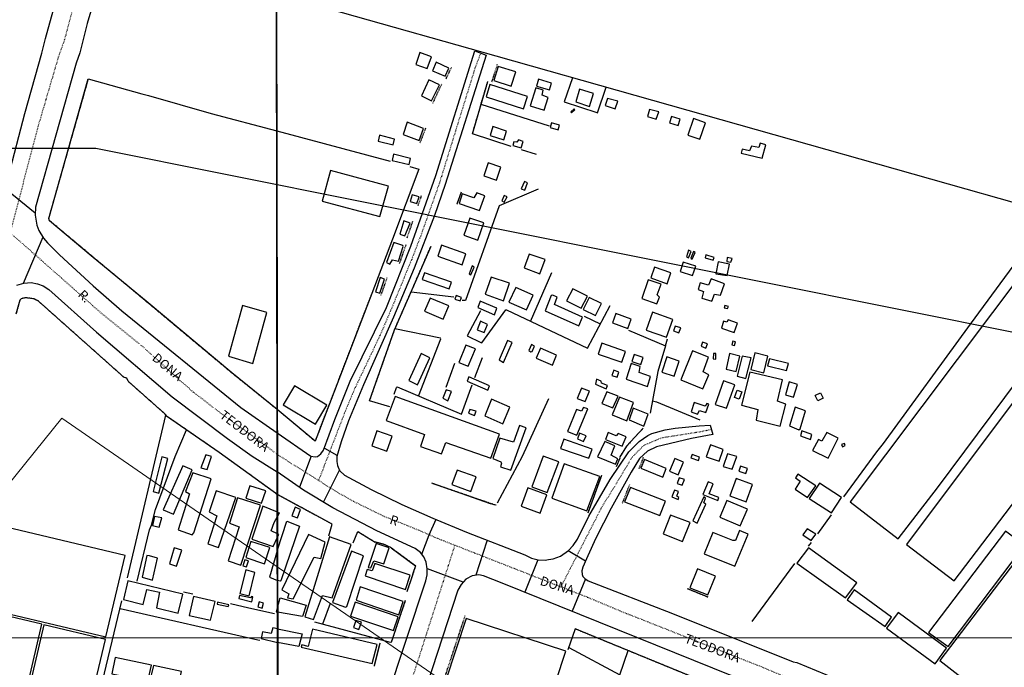
# Model space of a CAD drawing. Units: millimetres. Extents: x 470000 to 494715, y 6672000 to 6696173.
# Drawn here: x 481164 to 481431, y 6681992 to 6682167 of the extents above; entities that cross this region are included whole.
import ezdxf

# ---------------------------------------------------------------- set-up
doc = ezdxf.new("R2010")
doc.units = ezdxf.units.MM
doc.linetypes.add('DOT', pattern=[0.25, 0, -0.25])
doc.linetypes.add('HIDDEN', pattern=[0.375, 0.25, -0.125])
for name, color, linetype in [('1', 7, 'Continuous'), ('23', 7, 'Continuous'), ('24', 7, 'Continuous'), ('33', 7, 'Continuous'), ('35', 7, 'Continuous'), ('4', 7, 'Continuous'), ('46', 7, 'Continuous'), ('8', 7, 'Continuous'), ('obst. portaria', 7, 'Continuous'), ('Quadrícula UTM 50.000', 150, 'Continuous'), ('TEXTO50.000', 2, 'Continuous')]:
    doc.layers.add(name, color=color, linetype=linetype)
doc.layers.add('Planimetria 50.000', color=7, linetype='Continuous', lineweight=0)
doc.layers.add('Quadrícula UTM 10.000', color=140, linetype='Continuous', lineweight=0)
doc.styles.get("Standard").update_dxf_attribs({"font": 'GARA.TTF', "height": 1})
doc.styles.add('SWISS LtCdBT', font='swisscl.ttf')
doc.styles.add('txt', font='TXT', dxfattribs={"height": 0.2})
doc.dimstyles.new('ISO-25', dxfattribs={"dimtxt": 2.5, "dimasz": 150, "dimexe": 1.25, "dimexo": 0.625, "dimtad": 1, "dimtxsty": 'Standard', "dimcen": 2.5, "dimazin": 0, "dimtfac": 1, "dimtmove": 0, "dimatfit": 3, "dimfxl": 0, "dimarcsym": 0})

# ---------------------------------------------------------------- blocks, each defined once
blk = doc.blocks.new('2987_V_03P')
at = {"layer": '1', "color": 241, "linetype": 'Continuous'}
for points in [[(481111.39, 6682171.61), (481114.81, 6682167.3), (481121.34, 6682158.21), (481128.42, 6682149.4), (481135.55, 6682141.47), (481139.86, 6682137.25), (481145.4, 6682131.11), (481154.35, 6682121.82), (481155.7, 6682121.01), (481157.14, 6682120.82), (481158.26, 6682121.07), (481159.54, 6682121.87), (481160.52, 6682122.95), (481161.37, 6682125.06), (481165.78, 6682142.08), (481170.45, 6682158.38), (481171.43, 6682162.39), (481197.44, 6682256.17)], [(481186.68, 6682179.87), (481182.73, 6682166.44), (481180.69, 6682158.51), (481179.76, 6682155.72), (481168.67, 6682116.67), (481168.59, 6682114.47), (481169.11, 6682111.76), (481169.62, 6682110.38), (481170.85, 6682108.28), (481171.94, 6682106.98), (481175.22, 6682103.77), (481184.38, 6682095.35), (481192.09, 6682088.56), (481224.36, 6682062.39), (481234.26, 6682055.51)], [(481234.26, 6682055.51), (481243.35, 6682049.22), (481244.49, 6682049.03), (481245.16, 6682049.17), (481246.08, 6682049.81), (481246.81, 6682050.83), (481249.84, 6682059.15), (481254.04, 6682069.52), (481263.82, 6682089.52), (481270.47, 6682106.15), (481277.24, 6682125.22), (481287.84, 6682158.99)], [(481287.84, 6682158.99), (481290.88, 6682157.86), (481279.77, 6682122.84), (481276.84, 6682114.46), (481271.34, 6682100.12), (481265.76, 6682086.86), (481257.6, 6682068.58), (481253.54, 6682058.78), (481251.58, 6682053.12), (481250.43, 6682049.13), (481250.37, 6682047.77), (481250.57, 6682046.65), (481250.93, 6682045.76), (481251.23, 6682045.26), (481252.44, 6682044.07), (481259.7, 6682040.17), (481268.02, 6682036.12), (481276.38, 6682032.42), (481285.51, 6682028.63), (481301.31, 6682022.5), (481303.2, 6682021.63), (481304.93, 6682021.15), (481306.83, 6682021.07), (481307.73, 6682021.19), (481309.04, 6682021.44), (481311.06, 6682022.16), (481313.21, 6682023.71), (481314.46, 6682025.06), (481315.63, 6682026.72), (481318.69, 6682032.94), (481324.49, 6682042.86), (481329.55, 6682050.36), (481332.34, 6682053.22), (481334.67, 6682054.81), (481335.82, 6682055.35), (481339.42, 6682056.34), (481342.13, 6682056.84), (481348.57, 6682057.46), (481351.57, 6682057.59), (481352.35, 6682055.13), (481346.53, 6682054.01), (481337.04, 6682051.79), (481334.59, 6682050.6), (481332.47, 6682048.62), (481330.22, 6682044.93), (481324.78, 6682035.17), (481320.63, 6682026.97), (481318.4, 6682022.2), (481317.08, 6682019.13), (481316.84, 6682018.14), (481316.9, 6682017.12), (481317.11, 6682016.63), (481317.59, 6682016.1), (481318.56, 6682015.49), (481341.34, 6682006.6), (481374.12, 6681993.51), (481375.09, 6681993.34), (481385.56, 6681988.96)], [(481163.64, 6682095.51), (481165.52, 6682096.07), (481167.49, 6682096.23), (481169.21, 6682095.92), (481170.75, 6682095.39), (481172.33, 6682094.39), (481185.23, 6682082.78), (481205.79, 6682065.29), (481220.72, 6682054.01), (481227.48, 6682049.21), (481234.25, 6682044.96)], [(481234.51, 6681894.4), (481234.9, 6681895.52), (481248.02, 6681935.59), (481274.52, 6682015.41), (481274.84, 6682017.03), (481274.92, 6682018.69), (481274.62, 6682020.52), (481273.97, 6682021.94), (481273.06, 6682023.11), (481271.6, 6682024.2), (481261.2, 6682028.96), (481249.29, 6682035.21), (481241.32, 6682040.01), (481234.25, 6682044.96)], [(481412.54, 6681935.5), (481415.2, 6681945.67), (481416.61, 6681951.97), (481418.11, 6681959.78), (481418.02, 6681961.62), (481417.47, 6681963.2), (481417.04, 6681963.87), (481415.84, 6681964.93), (481405.95, 6681970.31), (481401.72, 6681972.39), (481397.33, 6681974.31), (481373.38, 6681983.33), (481295.23, 6682014.81), (481290.15, 6682016.8), (481288.85, 6682017.07), (481287.05, 6682016.77), (481285.34, 6682015.86), (481284.05, 6682014.44), (481283.23, 6682012.96), (481259.63, 6681940.7), (481259.75, 6681939.12), (481260.46, 6681938.21), (481261.13, 6681937.86), (481286.73, 6681929.55)]]:
    blk.add_lwpolyline(points, dxfattribs=at)
at = {"layer": '23', "color": 137, "linetype": 'Continuous'}
for p, q in [((481289.44, 6682144.59), (481307.92, 6682138.7)), ((481234.12, 6682137.36), (481264.85, 6682129.1)), ((481304.55, 6682130.93), (481300.42, 6682132.25)), ((481272.62, 6682126.96), (481265.46, 6682107.98)), ((481270.19, 6682127.69), (481272.63, 6682126.95)), ((481284.09, 6682120.75), (481282.96, 6682117.51)), ((481265.46, 6682107.99), (481259.85, 6682093.28)), ((481265.43, 6682107.91), (481265.43, 6682107.87)), ((481302.87, 6682085.75), (481308.7, 6682098.96)), ((481270.5, 6682093.72), (481282.1, 6682092.39)), ((481321.83, 6682085.02), (481317.57, 6682087.03)), ((481287.79, 6682070.49), (481289.88, 6682075.93)), ((481282.28, 6682074.35), (481279.9, 6682067.8)), ((481264.73, 6682062.6), (481259.24, 6682064.21)), ((481193.62, 6682016.26), (481204.06, 6682060.36)), ((481326.23, 6682046.44), (481327.18, 6682048.81)), ((481318.48, 6682033.83), (481322.22, 6682044.06)), ((481249.14, 6682030.79), (481234.28, 6682038.81)), ((481384.41, 6682033.36), (481380.69, 6682028.18)), ((481248.21, 6682027.63), (481249.14, 6682030.8)), ((481254.81, 6682025.74), (481256.11, 6682028.8)), ((481256.11, 6682028.8), (481260.74, 6682025.92)), ((481379, 6682025.87), (481378.17, 6682024.83)), ((481363, 6682004.47), (481374.57, 6682020.14)), ((481270.97, 6682017.23), (481269.38, 6682012.48)), ((481211.34, 6682011.8), (481208.79, 6682012.34)), ((481345.36, 6682013.38), (481350.99, 6682011.07)), ((481184.77, 6681979.44), (481192.15, 6682010.01)), ((481248.55, 6682009.3), (481246.55, 6682003.72)), ((481265.21, 6681998.84), (481269.04, 6682010.19)), ((481315.01, 6682002.43), (481313.01, 6681996.77)), ((481262.01, 6681998.58), (481260.47, 6681992.33))]:
    blk.add_line(p, q, dxfattribs=at)
for points in [[(481293.53, 6682157.65), (481444.17, 6682115.04), (481484.33, 6682169.88), (481530.62, 6682232.66), (481624.92, 6682214.83)], [(481234.05, 6682174.41), (481251.83, 6682169.41), (481293.53, 6682157.65)], [(481234.24, 6682061.86), (481221.94, 6682071.76), (481199.27, 6682090.78), (481183.8, 6682103.5), (481172.54, 6682113.01), (481172.29, 6682113.58), (481182.99, 6682151.42), (481197.54, 6682147.34), (481199.37, 6682146.95), (481216.36, 6682142.1), (481234.12, 6682137.36)], [(481297.68, 6682133.12), (481287.13, 6682136.58), (481291.34, 6682150.75)], [(481314.29, 6682151.74), (481312.06, 6682145.22), (481320.83, 6682142.3), (481321.08, 6682142.27), (481323.37, 6682149.19)], [(481304.98, 6682121.57), (481294.36, 6682117.08), (481285.28, 6682091.38), (481284.38, 6682091.37)], [(481444.17, 6682115.05), (481422.06, 6682085.01), (481398.53, 6682052.62), (481396.72, 6682050.38), (481387.77, 6682038.21)], [(481259.25, 6682064.18), (481266.03, 6682083.45), (481275.93, 6682106.13)], [(481234.28, 6682038.81), (481233.11, 6682039.67), (481218.5, 6682050.24), (481204.24, 6682060.1), (481203.87, 6682060.62), (481193.91, 6682069.41), (481193.46, 6682070.36), (481192.78, 6682070.51), (481169.48, 6682091.24), (481168.31, 6682091.84), (481166.05, 6682092.14), (481164.83, 6682091.89), (481164.48, 6682091.51), (481163.41, 6682087.65)], [(481259.84, 6682093.28), (481244.5, 6682053.29), (481234.24, 6682061.86)], [(481289.35, 6682088.6), (481285.75, 6682081.85), (481289.46, 6682080), (481289.71, 6682079.96), (481296.16, 6682088.84), (481296.4, 6682088.86), (481318.32, 6682078.46), (481324.5, 6682090.03)], [(481272.52, 6682065.47), (481278.58, 6682081.04), (481278.51, 6682081.17), (481266.15, 6682083.71)], [(481329.5, 6682083.33), (481339.49, 6682079.09), (481340.06, 6682080.98)], [(481339.48, 6682079.09), (481337.39, 6682072.12), (481335.33, 6682060.83)], [(481265.93, 6682066.05), (481266.52, 6682067.86), (481266.71, 6682067.97), (481284.23, 6682060.57), (481287.1, 6682068.51)], [(481307.75, 6682064.73), (481300.66, 6682049.11), (481293.89, 6682036.53)], [(481335.95, 6682064.25), (481337.05, 6682063.92), (481348.81, 6682059.09)], [(481196.3, 6682015.4), (481199.58, 6682029.27), (481200.15, 6682030.57), (481201.27, 6682034.76), (481206.57, 6682049.16), (481209.6, 6682056.39)], [(481333.46, 6682056.84), (481328.94, 6682051.92), (481327.01, 6682048.89)], [(481293.56, 6682035.98), (481292.06, 6682036.33), (481276.1, 6682041.88)], [(481265.19, 6682024.39), (481263.04, 6682025.36), (481260.76, 6682025.94)], [(481265.14, 6682024.42), (481271.73, 6682019.55), (481270.93, 6682017.16)], [(481221.54, 6682009.35), (481226.57, 6682008.09), (481233.53, 6682006.6)], [(481191.66, 6682007.98), (481228.95, 6681999.42), (481229.54, 6681999.39)], [(481244.33, 6682004.34), (481264.86, 6681998.85), (481265.22, 6681998.89)], [(481359.08, 6681975.07), (481361.48, 6681983.38), (481315.01, 6682002.42)], [(481313.28, 6681997.41), (481327.15, 6681990.02), (481329.35, 6681996.56)]]:
    blk.add_lwpolyline(points, dxfattribs=at)
at = {"layer": '24', "color": 7, "linetype": 'HIDDEN'}
for p, q in [((481279.97, 6682151.42), (481281.45, 6682154.51)), ((481293.88, 6682155.35), (481292.36, 6682150.58)), ((481289.23, 6682143.84), (481291.34, 6682150.75)), ((481276.42, 6682144.85), (481278.83, 6682150.03)), ((481289.21, 6682143.81), (481287.11, 6682136.59)), ((481272.97, 6682134.08), (481274.56, 6682138.26)), ((481273.28, 6682119.75), (481272.33, 6682117.04)), ((481284.09, 6682120.75), (481282.96, 6682117.51)), ((481270.91, 6682112.76), (481269.33, 6682108.24)), ((481269.09, 6682106.48), (481267.33, 6682101.4)), ((481263.98, 6682097.55), (481262.26, 6682092.69)), ((481326.23, 6682046.44), (481327.18, 6682048.81)), ((481333.47, 6682048.82), (481332.24, 6682045.75)), ((481318.48, 6682033.83), (481322.22, 6682044.06)), ((481293.4, 6682035.94), (481276.1, 6682041.88)), ((481329.71, 6682041.47), (481327.75, 6682036.48)), ((481249.14, 6682030.79), (481234.28, 6682038.81)), ((481256.11, 6682028.8), (481260.74, 6682025.92)), ((481270.97, 6682017.23), (481269.38, 6682012.48)), ((481345.36, 6682013.38), (481350.99, 6682011.07)), ((481265.21, 6681998.84), (481269.04, 6682010.19)), ((481285.12, 6682005.99), (481279.2, 6681988.06)), ((481361.42, 6681983.41), (481315.11, 6682002.39)), ((481262.01, 6681998.58), (481260.47, 6681992.33))]:
    blk.add_line(p, q, dxfattribs=at)
for points in [[(481234.24, 6682061.86), (481221.94, 6682071.76), (481172.54, 6682113.01), (481172.29, 6682113.58), (481183.04, 6682151.41)], [(481259.25, 6682064.18), (481266.03, 6682083.45), (481275.93, 6682106.13)], [(481234.28, 6682038.81), (481233.11, 6682039.67), (481218.5, 6682050.24), (481204.24, 6682060.1), (481203.87, 6682060.62), (481193.91, 6682069.41), (481193.46, 6682070.36), (481192.78, 6682070.51), (481169.48, 6682091.24), (481168.31, 6682091.84), (481166.05, 6682092.14), (481164.83, 6682091.89), (481164.48, 6682091.51), (481163.41, 6682087.65)], [(481259.84, 6682093.28), (481244.5, 6682053.29), (481234.24, 6682061.86)], [(481333.46, 6682056.84), (481328.94, 6682051.92), (481327.01, 6682048.89)], [(481265.19, 6682024.39), (481263.04, 6682025.36), (481260.76, 6682025.94)], [(481265.14, 6682024.42), (481271.73, 6682019.55), (481270.93, 6682017.16)]]:
    blk.add_lwpolyline(points, dxfattribs=at)
at = {"layer": '33', "color": 94, "linetype": 'Continuous'}
for p, q in [((481168.61, 6682115.06), (481159.82, 6682122.18)), ((481170.67, 6682108.59), (481165.37, 6682096.03)), ((481243.43, 6682049.2), (481240.31, 6682040.86)), ((481247.01, 6682051.43), (481250.35, 6682049.46)), ((481251.09, 6682045.51), (481246.76, 6682036.82)), ((481288.16, 6682017.03), (481291.11, 6682026.28)), ((481313.14, 6682023.66), (481317.8, 6682020.89)), ((481304.86, 6682021.16), (481301.31, 6682012.34)), ((481274.92, 6682018.78), (481284.58, 6682015.15)), ((481317.76, 6682015.96), (481314.22, 6682007.22))]:
    blk.add_line(p, q, dxfattribs=at)
blk.add_lwpolyline([(481273.45, 6682022.67), (481275.41, 6682027.87), (481277.29, 6682032.12)], dxfattribs=at)
at = {"layer": '35', "color": 7, "linetype": 'Continuous'}
for p, q in [((481233.9, 6682262.97), (481234.84, 6681708.93)), ((481234.8, 6681708.93), (481233.9, 6682262.97))]:
    blk.add_line(p, q, dxfattribs=at)
at = {"layer": '4', "color": 12, "linetype": 'DOT'}
blk.add_line((481311.1, 6682013.56), (481311.09, 6682013.55), dxfattribs=at)
for points in [[(481189.42, 6682209.52), (481176.55, 6682162.01), (481174.88, 6682157.32), (481169.25, 6682138.07), (481161.82, 6682109.75)], [(481289.37, 6682158.43), (481287.87, 6682154.46), (481278.22, 6682123.29), (481273.32, 6682109.46), (481270.68, 6682102.54), (481264.99, 6682088.71), (481262.01, 6682081.79), (481255.39, 6682067.84), (481252.41, 6682060.75), (481245.44, 6682042.65)], [(481234.27, 6682049.68), (481230.18, 6682052.78), (481218.84, 6682060.9), (481211.47, 6682066.6), (481207.95, 6682069.62), (481197.66, 6682079.01), (481186.74, 6682087.77), (481161.82, 6682109.75)], [(481351.92, 6682056.48), (481349.4, 6682055.87), (481338.34, 6682054.13), (481333.58, 6682052.1), (481330.37, 6682048.9), (481321.97, 6682034.98), (481311.13, 6682013.85)], [(481234.27, 6682049.68), (481250.22, 6682039.65), (481254.89, 6682037), (481263.01, 6682033.04), (481272.69, 6682029.16), (481277.56, 6682027.01), (481318.54, 6682010.95), (481328.94, 6682006.62), (481366.16, 6681991.91), (481377.32, 6681987.19), (481394.05, 6681980.46), (481422.1, 6681969.72), (481434.65, 6681964.56), (481456.81, 6681951.74), (481478.45, 6681937.44), (481520.9, 6681903.27), (481541.36, 6681886.27), (481582.12, 6681853.62), (481623.38, 6681819.61), (481643.84, 6681803.12), (481664.98, 6681786.8), (481685.62, 6681769.46), (481716.94, 6681745.22)], [(481234.65, 6681879.76), (481239.21, 6681895.48), (481244.14, 6681908.35), (481248.73, 6681921.4), (481256.48, 6681947.31), (481265.91, 6681973.56), (481282.46, 6682025.2)], [(481311.1, 6682013.57), (481311.09, 6682013.57), (481311.09, 6682013.56)]]:
    blk.add_lwpolyline(points, dxfattribs=at)
at = {"layer": '8', "color": 7, "linetype": 'Continuous'}
for points in [[(481272.89, 6682158.58), (481271.79, 6682155.35), (481274.87, 6682154.27), (481276.03, 6682157.37), (481272.89, 6682158.58)], [(481277.29, 6682155.93), (481276.29, 6682153.66), (481279.79, 6682152.13), (481280.75, 6682154.34), (481277.29, 6682155.93)], [(481294.16, 6682154.8), (481292.98, 6682150.96), (481297.65, 6682149.45), (481298.89, 6682153.31), (481294.16, 6682154.8)], [(481275.37, 6682151.16), (481273.36, 6682146.84), (481276.08, 6682145.47), (481278.26, 6682149.83), (481275.37, 6682151.16)], [(481305.03, 6682151.39), (481304.5, 6682149.49), (481308.04, 6682148.45), (481308.62, 6682150.31), (481305.03, 6682151.39)], [(481291.84, 6682149.89), (481290.84, 6682146.59), (481301.01, 6682143.3), (481302.09, 6682146.62), (481291.84, 6682149.89)], [(481304.3, 6682148.99), (481302.79, 6682144.13), (481306.56, 6682142.95), (481307.66, 6682146.4), (481306.02, 6682147.03), (481306.34, 6682148.35), (481304.3, 6682148.99)], [(481316.19, 6682148.64), (481315.14, 6682145.26), (481318.88, 6682143.98), (481320, 6682147.43), (481316.19, 6682148.64)], [(481323.74, 6682146.16), (481323.17, 6682144.24), (481325.86, 6682143.34), (481326.54, 6682145.36), (481323.74, 6682146.16)], [(481313.86, 6682142.49), (481314, 6682142.25), (481314.87, 6682143.09), (481314.71, 6682143.36), (481313.86, 6682142.49)], [(481335.19, 6682143.1), (481334.59, 6682141.26), (481336.93, 6682140.53), (481337.67, 6682142.51), (481335.19, 6682143.1)], [(481341.08, 6682141.23), (481340.56, 6682139.54), (481342.89, 6682138.78), (481343.47, 6682140.55), (481341.08, 6682141.23)], [(481347.06, 6682140.68), (481345.55, 6682136.18), (481348.83, 6682135.07), (481350.3, 6682139.56), (481347.06, 6682140.68)], [(481269.49, 6682139.67), (481268.33, 6682136.38), (481272.68, 6682134.72), (481273.89, 6682138), (481269.49, 6682139.67)], [(481292.66, 6682138.54), (481291.92, 6682136.07), (481295.66, 6682134.92), (481296.37, 6682137.3), (481292.66, 6682138.54)], [(481308.57, 6682139.56), (481308.25, 6682138.3), (481310.37, 6682137.66), (481310.76, 6682138.89), (481308.57, 6682139.56)], [(481261.96, 6682136.15), (481261.56, 6682134.56), (481265.69, 6682133.56), (481266.05, 6682135.1), (481261.96, 6682136.15)], [(481299.68, 6682134.92), (481299.18, 6682134.31), (481298.37, 6682134.42), (481298.1, 6682133.42), (481300.39, 6682132.71), (481300.87, 6682134.49), (481299.68, 6682134.92)], [(481362.81, 6682133.18), (481362.23, 6682131.98), (481360.29, 6682132.35), (481360.04, 6682131.32), (481365.7, 6682129.94), (481366.72, 6682133.59), (481365.17, 6682133.98), (481364.82, 6682132.83), (481362.81, 6682133.18)], [(481265.75, 6682131.01), (481265.36, 6682129.36), (481269.99, 6682128.26), (481270.35, 6682129.82), (481265.75, 6682131.01)], [(481248.64, 6682126.61), (481246.44, 6682118.33), (481262.08, 6682114.13), (481264.39, 6682122.33), (481248.64, 6682126.61)], [(481291.4, 6682128.67), (481290.23, 6682125.19), (481293.63, 6682124.03), (481294.84, 6682127.5), (481291.4, 6682128.67)], [(481300.34, 6682121.69), (481301.32, 6682121.3), (481302.11, 6682123.23), (481301.24, 6682123.61), (481300.34, 6682121.69)], [(481270.81, 6682120.05), (481270.26, 6682118.24), (481272.04, 6682117.66), (481272.68, 6682119.46), (481270.81, 6682120.05)], [(481288.38, 6682120.57), (481287.56, 6682119.25), (481284.4, 6682120.27), (481283.53, 6682117.71), (481289.03, 6682115.79), (481290.48, 6682119.78), (481288.38, 6682120.57)], [(481295.71, 6682119.82), (481295.14, 6682118.44), (481295.75, 6682118.05), (481296.53, 6682119.51), (481295.71, 6682119.82)], [(481286.4, 6682113.66), (481284.78, 6682109.08), (481288.61, 6682107.77), (481290.25, 6682112.41), (481286.4, 6682113.66)], [(481389.53, 6682036.83), (481402.58, 6682026.87), (481413.18, 6682040.68), (481460.54, 6682104.17), (481452.25, 6682110.7), (481447.57, 6682113.98), (481389.53, 6682036.83)], [(481268.54, 6682112.99), (481267.5, 6682109.37), (481268.86, 6682108.89), (481270.26, 6682112.38), (481268.54, 6682112.99)], [(481265.87, 6682107.14), (481263.83, 6682101.73), (481264.79, 6682101.23), (481265.5, 6682102.41), (481267.1, 6682102.06), (481268.4, 6682106.02), (481268.27, 6682106.3), (481265.87, 6682107.14)], [(481278.78, 6682106.36), (481277.73, 6682103.38), (481284.34, 6682101.09), (481285.34, 6682104.05), (481278.78, 6682106.36)], [(481302.52, 6682103.92), (481301.2, 6682100.22), (481305.46, 6682098.59), (481306.83, 6682102.47), (481302.52, 6682103.92)], [(481345.75, 6682104.99), (481345.14, 6682103.22), (481345.68, 6682102.95), (481346.47, 6682104.71), (481345.75, 6682104.99)], [(481346.31, 6682102.83), (481346.72, 6682102.57), (481347.52, 6682104.37), (481347.1, 6682104.65), (481346.31, 6682102.83)], [(481350.43, 6682103.74), (481350.21, 6682102.96), (481352.39, 6682102.31), (481352.64, 6682103.06), (481350.43, 6682103.74)], [(481356.22, 6682103.05), (481356.11, 6682101.99), (481357.24, 6682101.81), (481357.54, 6682102.79), (481356.22, 6682103.05)], [(481404.84, 6682025.26), (481417.75, 6682015.46), (481443.92, 6682049.86), (481475.78, 6682092.53), (481462.75, 6682102.5), (481404.84, 6682025.26)], [(481286.24, 6682098.6), (481286.7, 6682098.31), (481287.64, 6682100.42), (481287.09, 6682100.75), (481286.24, 6682098.6)], [(481336.47, 6682100.4), (481335.48, 6682097.51), (481339.91, 6682095.94), (481340.89, 6682098.92), (481336.47, 6682100.4)], [(481344.31, 6682101.8), (481343.48, 6682099.23), (481346.81, 6682098.15), (481347.74, 6682100.68), (481344.31, 6682101.8)], [(481353.73, 6682101.9), (481353.11, 6682098.65), (481356.16, 6682098.17), (481356.81, 6682101.26), (481353.73, 6682101.9)], [(481260.86, 6682093.73), (481262.03, 6682093.36), (481263.34, 6682097.21), (481262.15, 6682097.63), (481260.86, 6682093.73)], [(481274.17, 6682098.91), (481273.52, 6682097.04), (481280.88, 6682094.55), (481281.51, 6682096.33), (481274.17, 6682098.91)], [(481292.2, 6682097.76), (481290.62, 6682093.09), (481295.56, 6682091.33), (481297.23, 6682096.09), (481292.2, 6682097.76)], [(481351.84, 6682097.23), (481351.12, 6682095.56), (481348.92, 6682096.16), (481348.36, 6682094.42), (481349.79, 6682093.86), (481349.32, 6682092.06), (481352.05, 6682091.2), (481352.77, 6682093.1), (481354.41, 6682092.8), (481355.46, 6682095.95), (481351.84, 6682097.23)], [(481298.9, 6682094.95), (481297.05, 6682090.91), (481301.78, 6682088.87), (481303.61, 6682092.84), (481298.9, 6682094.95)], [(481314.34, 6682094.54), (481312.68, 6682091.32), (481316.65, 6682089.28), (481318.33, 6682092.55), (481314.34, 6682094.54)], [(481334.81, 6682096.97), (481333.09, 6682091.95), (481337.18, 6682090.53), (481337.83, 6682092.32), (481337.27, 6682092.93), (481338.28, 6682095.86), (481334.81, 6682096.97)], [(481275.65, 6682092.01), (481274.15, 6682088.54), (481279.18, 6682086.35), (481280.71, 6682089.93), (481275.65, 6682092.01)], [(481282.74, 6682092.75), (481282.42, 6682091.8), (481283.84, 6682091.26), (481284.19, 6682092.17), (481282.74, 6682092.75)], [(481308.95, 6682092.82), (481308.5, 6682092.72), (481306.83, 6682088.56), (481315.97, 6682084.54), (481316.97, 6682086.87), (481309.43, 6682090.33), (481310.12, 6682092.28), (481308.95, 6682092.82)], [(481318.77, 6682092.22), (481317.2, 6682088.97), (481320.48, 6682087.34), (481322.1, 6682090.57), (481318.77, 6682092.22)], [(481224.83, 6682090.04), (481221.05, 6682076.29), (481227.61, 6682074.34), (481231.42, 6682088.12), (481224.83, 6682090.04)], [(481289.25, 6682091.25), (481288.58, 6682089.5), (481293.12, 6682087.5), (481293.78, 6682089.3), (481289.25, 6682091.25)], [(481355.55, 6682090.07), (481355.36, 6682089.42), (481356.28, 6682089.21), (481356.52, 6682089.77), (481355.55, 6682090.07)], [(481326.05, 6682087.9), (481325.11, 6682085.34), (481329.3, 6682083.77), (481330.19, 6682086.36), (481326.05, 6682087.9)], [(481335.94, 6682088.2), (481334.29, 6682083.33), (481339.79, 6682081.49), (481341.49, 6682086.21), (481335.94, 6682088.2)], [(481289.31, 6682085.79), (481288.41, 6682083.44), (481290.37, 6682082.76), (481291.23, 6682084.9), (481289.31, 6682085.79)], [(481342.11, 6682084.47), (481341.69, 6682083.22), (481343.09, 6682082.68), (481343.6, 6682083.98), (481342.11, 6682084.47)], [(481356.44, 6682086.14), (481356.1, 6682085.55), (481355.25, 6682085.76), (481354.65, 6682083.87), (481358.13, 6682082.71), (481359.04, 6682085.22), (481356.44, 6682086.14)], [(481285.38, 6682079.25), (481283.44, 6682074.64), (481285.96, 6682073.56), (481288.02, 6682078.3), (481285.38, 6682079.25)], [(481294.4, 6682075.36), (481295.53, 6682074.64), (481297.96, 6682079.98), (481296.63, 6682080.56), (481294.4, 6682075.36)], [(481303.15, 6682079.44), (481302.44, 6682077.82), (481302.96, 6682077.48), (481303.35, 6682077.61), (481303.93, 6682079.04), (481303.15, 6682079.44)], [(481304.45, 6682075.75), (481308.87, 6682073.88), (481309.96, 6682076.61), (481305.62, 6682078.46), (481304.45, 6682075.75)], [(481322.19, 6682079.86), (481321.19, 6682076.85), (481327.68, 6682074.68), (481328.64, 6682077.61), (481322.19, 6682079.86)], [(481349.48, 6682080.08), (481349.16, 6682078.99), (481350.41, 6682078.5), (481350.84, 6682079.63), (481349.48, 6682080.08)], [(481357.71, 6682080.4), (481357.45, 6682079.42), (481358.23, 6682079.23), (481358.5, 6682080.16), (481357.71, 6682080.4)], [(481269.94, 6682069.72), (481272.24, 6682068.55), (481275.58, 6682075.86), (481273.24, 6682077.08), (481269.94, 6682069.72)], [(481330.98, 6682076.73), (481330.38, 6682074.9), (481332.79, 6682074.06), (481333.46, 6682075.92), (481330.98, 6682076.73)], [(481339.84, 6682076.1), (481338.45, 6682072.02), (481341.8, 6682070.88), (481343.18, 6682074.97), (481339.84, 6682076.1)], [(481343.67, 6682069.86), (481349.63, 6682067.5), (481351.19, 6682071.27), (481349.67, 6682072.03), (481351.13, 6682076.02), (481346.81, 6682077.79), (481343.67, 6682069.86)], [(481352.47, 6682077.02), (481352.44, 6682075.62), (481353.1, 6682075.5), (481353.17, 6682077.04), (481352.47, 6682077.02)], [(481356.88, 6682077.04), (481355.89, 6682072.79), (481358.62, 6682072.18), (481359.68, 6682076.34), (481356.88, 6682077.04)], [(481360.29, 6682076.34), (481358.91, 6682070.9), (481361.26, 6682070.25), (481362.71, 6682075.89), (481360.29, 6682076.34)], [(481362.62, 6682072.66), (481366.12, 6682071.83), (481367.26, 6682076.32), (481363.72, 6682077.24), (481362.62, 6682072.66)], [(481332.32, 6682071.9), (481332.6, 6682073.5), (481330.19, 6682074.34), (481328.81, 6682070.1), (481334.6, 6682068.12), (481335.44, 6682070.81), (481332.32, 6682071.9)], [(481367.65, 6682075.62), (481367.14, 6682073.71), (481372.32, 6682072.45), (481372.84, 6682074.3), (481367.65, 6682075.62)], [(481286.13, 6682070.75), (481285.73, 6682069.51), (481291.36, 6682067.07), (481291.81, 6682068.28), (481286.13, 6682070.75)], [(481325.46, 6682072.54), (481324.9, 6682071.12), (481326.34, 6682070.67), (481326.86, 6682072.01), (481325.46, 6682072.54)], [(481362.37, 6682072.01), (481360.13, 6682063.04), (481364.52, 6682061.84), (481364.05, 6682058.95), (481370.61, 6682057.36), (481372.14, 6682063.33), (481369.82, 6682064.15), (481371.2, 6682069.9), (481362.37, 6682072.01)], [(481238.87, 6682068.26), (481235.86, 6682063.17), (481244.63, 6682057.93), (481247.64, 6682063.02), (481238.87, 6682068.26)], [(481322.02, 6682069.58), (481320.82, 6682070.04), (481320.48, 6682068.73), (481323.41, 6682067.5), (481323.73, 6682068.33), (481322.11, 6682069), (481322.02, 6682069.58)], [(481355.2, 6682069.6), (481352.99, 6682063.23), (481356, 6682062.2), (481358.3, 6682068.56), (481355.2, 6682069.6)], [(481373.04, 6682069.32), (481372.05, 6682065.87), (481374.18, 6682065.17), (481375.23, 6682068.63), (481373.04, 6682069.32)], [(481266.2, 6682065.36), (481263.73, 6682058.92), (481274.13, 6682055.05), (481273.1, 6682051.84), (481278.79, 6682049.84), (481279.93, 6682052.91), (481292.11, 6682048.72), (481294.46, 6682055.17), (481266.2, 6682065.36)], [(481280.03, 6682067.2), (481279.09, 6682064.9), (481280.44, 6682064.22), (481281.51, 6682066.72), (481280.03, 6682067.2)], [(481316.76, 6682067.62), (481315.57, 6682064.87), (481317.72, 6682064.02), (481318.91, 6682066.79), (481316.76, 6682067.62)], [(481323.55, 6682066.66), (481322.27, 6682063.53), (481325.21, 6682062.3), (481326.64, 6682065.47), (481323.55, 6682066.66)], [(481327.06, 6682065.23), (481325.05, 6682060.43), (481329, 6682058.82), (481330.78, 6682063.72), (481327.06, 6682065.23)], [(481358.89, 6682067.08), (481360.19, 6682066.66), (481359.46, 6682064.67), (481358.18, 6682065.16), (481358.89, 6682067.08)], [(481380.16, 6682065.75), (481381.52, 6682066.37), (481382.23, 6682064.92), (481380.78, 6682064.19), (481380.09, 6682065.65), (481380.16, 6682065.75)], [(481292.34, 6682064.63), (481290.48, 6682060.11), (481295.36, 6682057.96), (481297.33, 6682062.47), (481292.34, 6682064.63)], [(481315.35, 6682061.88), (481312.91, 6682055.95), (481315.41, 6682054.87), (481318.47, 6682062.02), (481317.27, 6682062.45), (481316.72, 6682061.41), (481315.35, 6682061.88)], [(481347.24, 6682063.73), (481346.41, 6682061.19), (481348.16, 6682060.64), (481348.69, 6682061.62), (481350.43, 6682061.04), (481351.22, 6682063.33), (481350.66, 6682063.53), (481350.23, 6682062.8), (481347.24, 6682063.73)], [(481374.67, 6682062.54), (481373.14, 6682057.46), (481375.66, 6682056.4), (481376.03, 6682056.67), (481377.47, 6682061.51), (481374.67, 6682062.54)], [(481286.47, 6682061.88), (481286.09, 6682060.84), (481287.71, 6682060.26), (481288.17, 6682061.37), (481286.47, 6682061.88)], [(481330.76, 6682062.26), (481329.64, 6682059.06), (481333.59, 6682057.39), (481334.77, 6682060.62), (481330.76, 6682062.26)], [(481294.6, 6682054.06), (481292.65, 6682048.57), (481294.83, 6682047.69), (481295.01, 6682047.37), (481294.72, 6682046.33), (481297.58, 6682045.4), (481301.76, 6682056.91), (481299.92, 6682057.54), (481298.28, 6682053.02), (481294.6, 6682054.06)], [(481261.24, 6682056.1), (481259.84, 6682052.01), (481263.94, 6682050.54), (481265.37, 6682054.66), (481261.24, 6682056.1)], [(481316.18, 6682055.43), (481315.61, 6682053.91), (481317.28, 6682053.24), (481317.96, 6682054.77), (481316.18, 6682055.43)], [(481326.62, 6682055.37), (481326.1, 6682054.74), (481323.93, 6682055.59), (481323.21, 6682053.72), (481327.71, 6682051.91), (481328.84, 6682054.47), (481326.62, 6682055.37)], [(481376.42, 6682056.1), (481376.04, 6682054.72), (481378.78, 6682053.76), (481379.19, 6682055.11), (481376.42, 6682056.1)], [(481380.99, 6682053.72), (481379.36, 6682050.79), (481383.55, 6682048.71), (481386.27, 6682054.06), (481383.21, 6682055.6), (481381.89, 6682053.27), (481380.99, 6682053.72)], [(481311.89, 6682053.81), (481311, 6682051.31), (481318.72, 6682048.71), (481319.62, 6682051.11), (481311.89, 6682053.81)], [(481323.07, 6682053.18), (481321.09, 6682049.04), (481325.96, 6682047.07), (481326.57, 6682048.54), (481324.78, 6682049.48), (481325.77, 6682052.03), (481323.07, 6682053.18)], [(481351.65, 6682052.27), (481350.53, 6682049.06), (481354, 6682047.85), (481355.15, 6682051.04), (481351.65, 6682052.27)], [(481387.17, 6682052.39), (481387.46, 6682051.77), (481388.21, 6682052.09), (481387.99, 6682052.68), (481387.17, 6682052.39)], [(481200.64, 6682039.63), (481202.12, 6682039.24), (481204.55, 6682048.62), (481202.93, 6682049.07), (481200.64, 6682039.63)], [(481214.86, 6682049.59), (481213.56, 6682046.02), (481215.24, 6682045.59), (481216.4, 6682049.1), (481214.86, 6682049.59)], [(481306.31, 6682049.26), (481303.26, 6682040.92), (481307.45, 6682039.37), (481310.58, 6682047.7), (481306.31, 6682049.26)], [(481346.74, 6682049.69), (481346.38, 6682048.74), (481348.44, 6682048.08), (481348.73, 6682048.97), (481346.74, 6682049.69)], [(481356.3, 6682049.88), (481355.12, 6682046.46), (481357.55, 6682045.66), (481358.85, 6682049.14), (481356.3, 6682049.88)], [(481203.31, 6682034.7), (481206.1, 6682033.52), (481211.17, 6682045.52), (481208.64, 6682046.62), (481203.31, 6682034.7)], [(481312.01, 6682047.12), (481308.63, 6682037.87), (481318.18, 6682034.4), (481321.66, 6682043.7), (481312.01, 6682047.12)], [(481333.77, 6682048.35), (481332.8, 6682045.99), (481338.72, 6682043.52), (481339.67, 6682045.89), (481333.77, 6682048.35)], [(481341.98, 6682048.61), (481340.61, 6682045.13), (481342.88, 6682044.18), (481344.39, 6682047.62), (481341.98, 6682048.61)], [(481359.8, 6682046.5), (481359.38, 6682045.15), (481361.3, 6682044.55), (481361.74, 6682045.84), (481359.8, 6682046.5)], [(481211.37, 6682044.69), (481209.39, 6682039.66), (481210.44, 6682039.06), (481207.39, 6682029.24), (481211.2, 6682027.87), (481211.65, 6682028.46), (481216.31, 6682043.07), (481211.37, 6682044.69)], [(481283.05, 6682045.46), (481281.59, 6682041.52), (481286.75, 6682039.69), (481288.15, 6682043.6), (481283.05, 6682045.46)], [(481375.37, 6682044.37), (481374.77, 6682043.34), (481376, 6682042.41), (481374.64, 6682040.28), (481377.98, 6682038.03), (481380.21, 6682041.22), (481375.37, 6682044.37)], [(481226.79, 6682041.23), (481225.75, 6682037.87), (481229.95, 6682036.45), (481231.1, 6682039.87), (481226.79, 6682041.23)], [(481343.22, 6682043.36), (481342.62, 6682041.86), (481343.97, 6682041.35), (481344.61, 6682042.86), (481343.22, 6682043.36)], [(481351.02, 6682042.27), (481349.57, 6682038.84), (481353.67, 6682037.21), (481353.91, 6682037.99), (481351.36, 6682039.03), (481352.43, 6682041.77), (481351.02, 6682042.27)], [(481358.6, 6682043.13), (481356.91, 6682038.47), (481361.38, 6682036.85), (481363.11, 6682041.57), (481358.6, 6682043.13)], [(481378.47, 6682037.72), (481384.48, 6682033.89), (481387.21, 6682038.03), (481381.26, 6682041.95), (481378.47, 6682037.72)], [(481217.65, 6682039.85), (481215.74, 6682034.12), (481217.89, 6682033.08), (481215.43, 6682025.5), (481218.31, 6682024.51), (481223, 6682037.98), (481217.65, 6682039.85)], [(481302.16, 6682040.61), (481300.34, 6682035.67), (481305.49, 6682033.82), (481307.31, 6682038.74), (481302.16, 6682040.61)], [(481329.97, 6682040.77), (481328.37, 6682036.84), (481337.92, 6682033.19), (481339.51, 6682037.07), (481329.97, 6682040.77)], [(481341.89, 6682039.97), (481341.21, 6682038.24), (481342.95, 6682037.52), (481343.12, 6682037.98), (481342.55, 6682038.39), (481343.02, 6682039.61), (481341.89, 6682039.97)], [(481220.95, 6682020.9), (481224.37, 6682019.69), (481229.67, 6682035.96), (481223.5, 6682037.9), (481221.33, 6682031.11), (481223.9, 6682030.09), (481220.95, 6682020.9)], [(481234.29, 6682034.06), (481230.3, 6682035.71), (481227.36, 6682026.7), (481233.14, 6682024.79), (481234.3, 6682027.26)], [(481346.93, 6682031.7), (481348.05, 6682031.08), (481350.42, 6682036.22), (481349.89, 6682036.58), (481350.36, 6682037.82), (481349.9, 6682038.22), (481346.93, 6682031.7)], [(481356.08, 6682037.22), (481354.23, 6682032.67), (481359.77, 6682030.38), (481361.71, 6682034.9), (481356.08, 6682037.22)], [(481234.29, 6682034.06), (481234.73, 6682033.88), (481234.29, 6682032.9)], [(481239.08, 6682035.38), (481238.22, 6682033.06), (481239.7, 6682032.52), (481240.56, 6682034.77), (481239.08, 6682035.38)], [(481340.86, 6682033.23), (481338.82, 6682028.19), (481344.08, 6682026.1), (481346.18, 6682031.22), (481340.86, 6682033.23)], [(481153.1, 6682031.78), (481148.02, 6682009.7), (481187.8, 6682000.25), (481193.01, 6682022.34), (481153.1, 6682031.78)], [(481200.96, 6682032.91), (481200.42, 6682030.44), (481202.25, 6682029.98), (481202.92, 6682032.5), (481200.96, 6682032.91)], [(481234.3, 6682028.19), (481232.6, 6682028.98), (481233.44, 6682031.26), (481234.29, 6682032.9)], [(481234.31, 6682023.81), (481236.88, 6682031.59), (481240.26, 6682030.24), (481235.21, 6682015.45), (481235.15, 6682015.34), (481234.32, 6682015.57)], [(481234.3, 6682027.26), (481234.68, 6682028.03), (481234.3, 6682028.19)], [(481235.44, 6682013.01), (481237.41, 6682011.91), (481237.06, 6682010.86), (481238.56, 6682010.58), (481244.27, 6682021.89), (481246.02, 6682021.52), (481247.23, 6682025.88), (481242.68, 6682027.98), (481235.44, 6682013.01)], [(481357.71, 6682026.36), (481352.33, 6682028.52), (481349.96, 6682022.8), (481358.24, 6682019.38), (481361.93, 6682028.11), (481359.56, 6682029.06), (481358.43, 6682026.42), (481357.71, 6682026.36)], [(481377.9, 6682029.58), (481376.71, 6682027.89), (481379, 6682026.36), (481380.21, 6682028.06), (481377.9, 6682029.58)], [(481410.8, 6682001.44), (481416.1, 6681997.62), (481436.81, 6682025.01), (481431.66, 6682028.87), (481410.8, 6682001.44)], [(481413.86, 6681993.86), (481431.37, 6681980.25), (481457.99, 6682015.12), (481440.38, 6682028.74), (481413.86, 6681993.86)], [(481227.08, 6682026.09), (481225.68, 6682021.73), (481230.8, 6682020.02), (481232.24, 6682024.45), (481227.08, 6682026.09)], [(481241.72, 6682005.73), (481244.05, 6682004.96), (481246.47, 6682011.48), (481249.11, 6682010.86), (481254.28, 6682025.33), (481248.43, 6682027.35), (481241.72, 6682005.73)], [(481261.05, 6682025.53), (481258.92, 6682019.09), (481259.64, 6682018.94), (481260.38, 6682020.87), (481263.12, 6682020.09), (481264.57, 6682024.36), (481261.05, 6682025.53)], [(481199.57, 6682022.2), (481198.92, 6682022.31), (481197.59, 6682016.4), (481200.38, 6682015.66), (481201.81, 6682021.59), (481199.57, 6682022.2)], [(481206.29, 6682024.37), (481205.02, 6682020.04), (481206.9, 6682019.46), (481208.35, 6682023.72), (481206.29, 6682024.37)], [(481234.31, 6682023.81), (481232.14, 6682016.47), (481234.32, 6682015.57)], [(481249.22, 6682009.6), (481252.7, 6682008.28), (481253.1, 6682008.48), (481257.63, 6682022.23), (481254.34, 6682023.49), (481249.22, 6682009.6)], [(481378.29, 6682024.4), (481375.05, 6682020.25), (481388.27, 6682010.8), (481391.34, 6682014.95), (481378.29, 6682024.4)], [(481225.47, 6682021.17), (481224.95, 6682019.53), (481225.86, 6682019.25), (481226.4, 6682020.85), (481225.47, 6682021.17)], [(481260.68, 6682020.17), (481259.93, 6682018.19), (481258.61, 6682018.49), (481258.09, 6682016.83), (481269.01, 6682013.13), (481270.3, 6682016.97), (481260.68, 6682020.17)], [(481225.69, 6682018.42), (481224.13, 6682012.02), (481226.66, 6682011.37), (481228.18, 6682017.73), (481225.69, 6682018.42)], [(481348.14, 6682018.69), (481346.1, 6682013.57), (481350.92, 6682011.66), (481353.01, 6682016.75), (481348.14, 6682018.69)], [(481193.76, 6682015.49), (481192.55, 6682010.37), (481197.85, 6682009.05), (481198.87, 6682013.11), (481202.35, 6682012.36), (481201.5, 6682008.1), (481207.36, 6682006.7), (481208.6, 6682011.87), (481193.76, 6682015.49)], [(481256.74, 6682013.79), (481255.6, 6682010.24), (481267.16, 6682006.27), (481268.37, 6682009.85), (481256.74, 6682013.79)], [(481390.63, 6682012.99), (481388.7, 6682010.32), (481399.02, 6682003.05), (481400.78, 6682005.61), (481390.63, 6682012.99)], [(481147.81, 6682009.05), (481142.43, 6681986.31), (481165.14, 6681981.14), (481170.45, 6682003.68), (481147.81, 6682009.05)], [(481211.5, 6682011.19), (481210.32, 6682006.04), (481216.18, 6682004.75), (481217.41, 6682009.81), (481211.5, 6682011.19)], [(481218.08, 6682009.68), (481217.94, 6682009.09), (481220.97, 6682008.47), (481221.07, 6682008.95), (481218.08, 6682009.68)], [(481224.03, 6682011.46), (481223.81, 6682010.64), (481227.37, 6682009.78), (481227.65, 6682011.13), (481227.24, 6682011.2), (481227.01, 6682010.8), (481224.03, 6682011.46)], [(481229.3, 6682009.74), (481229.02, 6682008.39), (481230.17, 6682008.08), (481230.5, 6682009.43), (481229.3, 6682009.74)], [(481234.35, 6682008.2), (481234.99, 6682010.84), (481242.06, 6682008.84), (481241.08, 6682005.8), (481234.33, 6682006.98)], [(481255.37, 6682009.67), (481254.13, 6682005.9), (481265.76, 6682001.97), (481266.99, 6682005.72), (481255.37, 6682009.67)], [(481234.35, 6682008.2), (481233.95, 6682007.06), (481234.33, 6682006.98)], [(481402.52, 6682006.83), (481399.35, 6682002.63), (481412.57, 6681992.98), (481415.68, 6681997.19), (481402.52, 6682006.83)], [(481255.56, 6682004.72), (481254.89, 6682002.78), (481256.35, 6682002.23), (481257.05, 6682004.24), (481255.56, 6682004.72)], [(481285.46, 6682005.28), (481279.93, 6681988.57), (481306.96, 6681979.7), (481312.5, 6681996.41), (481285.46, 6682005.28)], [(481171, 6682003.53), (481165.73, 6681981.04), (481182.31, 6681977.2), (481187.69, 6681999.58), (481171, 6682003.53)], [(481234.35, 6682002.44), (481233, 6682002.75), (481232.56, 6682001.16), (481230.22, 6682001.64), (481229.85, 6681999.84), (481234.35, 6681998.78)], [(481234.35, 6682002.44), (481241, 6682001.11), (481240.12, 6681997.67), (481234.35, 6681998.78)], [(481243.77, 6682002.38), (481242.62, 6681997.66), (481240.9, 6681998.09), (481240.76, 6681997.52), (481259.96, 6681993.04), (481261.35, 6681998.23), (481243.77, 6682002.38)], [(481190.33, 6681994.67), (481189.37, 6681990.28), (481199.14, 6681988.25), (481200.15, 6681992.64), (481190.33, 6681994.67)], [(481200.65, 6681992.49), (481199.55, 6681987.6), (481197.38, 6681987.94), (481197.14, 6681986.69), (481201.11, 6681985.78), (481201.31, 6681986.59), (481207.14, 6681985.45), (481208.3, 6681990.92), (481200.65, 6681992.49)]]:
    blk.add_lwpolyline(points, dxfattribs=at)
at = {"layer": '46', "color": 7, "linetype": 'Continuous', "style": 'txt'}
for s, rotation, p in [('R.', 315.2217, (481180.03, 6682092.79)), ('DONA', 320.2357, (481200.11, 6682075.45)), ('TEODORA', 322.5037, (481218.41, 6682059.86)), ('R', 342.5515, (481264.51, 6682030.97)), ('DONA', 342.5515, (481305.26, 6682014.41)), ('TEODORA', 339.2731, (481344.43, 6681998.85))]:
    blk.add_text(s, height=2.5, rotation=rotation, dxfattribs=at).set_placement(p)

msp = doc.modelspace()

# ---------------------------------------------------------------- linework, layer by layer
at = {"layer": 'Planimetria 50.000', "linetype": 'Continuous', "lineweight": 0}
msp.add_lwpolyline([(486507.5, 6681461.09), (485326.42, 6681370.36), (485321.58, 6681108.5), (485132.69, 6681121.48), (485111.3, 6681605.9), (485038.42, 6681748.3), (484635.91, 6681685.98), (484659.93, 6681324.02), (483603.6, 6680931.24), (482107.42, 6680931.91), (482136.4, 6681193.61), (482059.82, 6681449.68), (481175.88, 6682059.55), (481091.7, 6681955.57), (480677.81, 6682056.81), (480607.2, 6681891.42), (480292.48, 6681949.73), (480214.2, 6681521.42), (479632.26, 6679869.16)], dxfattribs=at)
at = {"layer": 'Quadrícula UTM 10.000'}
msp.add_line((478000, 6682000), (492000, 6682000), dxfattribs=at)
at = {"layer": 'Quadrícula UTM 50.000', "linetype": 'Continuous', "lineweight": 0}
msp.add_line((476000, 6682000), (494035.99, 6682000), dxfattribs=at)

# ---------------------------------------------------------------- block references
at = {"layer": 'Quadrícula UTM 50.000', "lineweight": 0}
msp.add_blockref('2987_V_03P', (0, 0), dxfattribs=at)

# ---------------------------------------------------------------- texts
at = {"layer": 'TEXTO50.000', "color": 1, "insert": (480954.86, 6682330.83), "char_height": 60, "attachment_point": 4, "rotation": 349.7551, "style": 'SWISS LtCdBT'}
msp.add_mtext('ÁREA DE TRANSIÇÃO 2  R 1/7', dxfattribs=at)

# ---------------------------------------------------------------- leaders
at = {"layer": 'obst. portaria', "color": 3, "lineweight": 5}
msp.add_leader([(481809.22, 6682007.45), (481185.08, 6682132.58), (480904.46, 6682132.58)], dimstyle='ISO-25', override={"dimgap": 0.625, "dimtad": 0}, dxfattribs=at)

doc.saveas('drawing.dxf')
